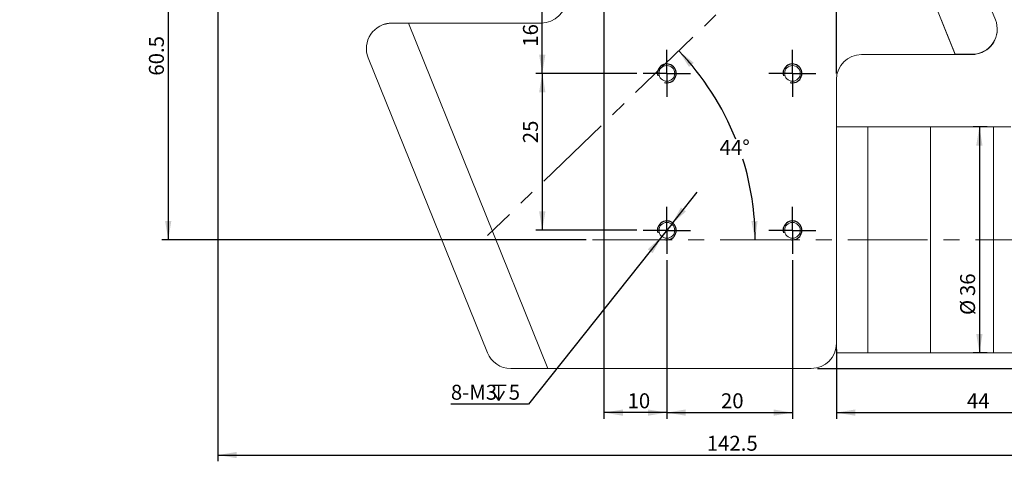
# Model space of a CAD drawing. Units: millimetres. Extents: x 0 to 443, y 0 to 297.
# Drawn here: x 166 to 323, y 128 to 198 of the extents above; entities that cross this region are included whole.
import ezdxf

# ---------------------------------------------------------------- set-up
doc = ezdxf.new("R2010")
doc.units = ezdxf.units.MM
doc.linetypes.add('CENTERX2', pattern=[20.32, 12.7, -2.54, 2.54, -2.54])
doc.layers.add('FORMAT', color=7, linetype='Continuous')
doc.styles.add('SLDTEXTSTYLE4', font='TXT', dxfattribs={"width": 0.7})
doc.dimstyles.new('SLDDIMSTYLE0', dxfattribs={"dimtxt": 2.728516, "dimasz": 3, "dimexe": 0, "dimexo": 0.0625, "dimgap": 0.682129, "dimtad": 1, "dimdec": 1, "dimrnd": 1e-09, "dimzin": 12, "dimdsep": 46, "dimtxsty": 'SLDTEXTSTYLE4', "dimsah": 1, "dimcen": 0.09, "dimadec": 0, "dimazin": 3, "dimtfac": 1, "dimtofl": 0, "dimtmove": 0, "dimatfit": 3, "dimfxl": 0, "dimfrac": 2, "dimtolj": 1, "dimtzin": 12, "dimarcsym": 0})
doc.dimstyles.new('SLDDIMSTYLE1', dxfattribs={"dimtxt": 2.728516, "dimasz": 3, "dimexe": 0, "dimexo": 0.0625, "dimgap": 0.682129, "dimtad": 0, "dimtih": 1, "dimtoh": 1, "dimdec": 4, "dimzin": 12, "dimdsep": 46, "dimtxsty": 'SLDTEXTSTYLE4', "dimsah": 1, "dimcen": 0.09, "dimazin": 3, "dimtfac": 1, "dimtofl": 0, "dimtmove": 0, "dimatfit": 3, "dimfxl": 0, "dimfrac": 2, "dimtolj": 1, "dimtzin": 12, "dimarcsym": 0})
doc.dimstyles.new('SLDDIMSTYLE2', dxfattribs={"dimtxt": 2.728516, "dimasz": 3, "dimexe": 0, "dimexo": 0.0625, "dimgap": 0.682129, "dimtad": 0, "dimtih": 1, "dimtoh": 1, "dimdec": 4, "dimzin": 12, "dimdsep": 46, "dimtxsty": 'SLDTEXTSTYLE4', "dimsah": 1, "dimcen": 0.09, "dimazin": 3, "dimtfac": 1, "dimtofl": 0, "dimtmove": 0, "dimatfit": 3, "dimfxl": 0, "dimfrac": 2, "dimtolj": 1, "dimtzin": 12, "dimarcsym": 0})
doc.dimstyles.new('SLDDIMSTYLE5', dxfattribs={"dimtxt": 2.728516, "dimasz": 3, "dimexe": 0, "dimexo": 0.0625, "dimgap": 0.682129, "dimtad": 0, "dimtih": 1, "dimtoh": 1, "dimdec": 6, "dimrnd": 1e-09, "dimzin": 12, "dimdsep": 46, "dimtxsty": 'SLDTEXTSTYLE4', "dimsah": 1, "dimcen": 0, "dimadec": 0, "dimazin": 3, "dimtfac": 1, "dimtmove": 0, "dimatfit": 3, "dimfxl": 0, "dimfrac": 2, "dimtolj": 1, "dimtzin": 12, "dimarcsym": 0})

# ---------------------------------------------------------------- blocks, each defined once
blk = doc.blocks.new('_D_2')
at = {"layer": 'FORMAT'}
for start, end in [(180, 197.1576), (209.7902, 224)]:
    blk.add_arc((302.69, 223.36), 15.73, start, end, dxfattribs=at)
for points in [[(286.96, 223.36), (286.74, 220.32), (287.74, 220.42)], [(291.37, 212.43), (289.89, 215.09), (289.11, 214.46)]]:
    blk.add_solid(points, dxfattribs=at)
at = {"layer": 'FORMAT', "insert": (285.07, 218.61), "char_height": 2.381, "attachment_point": 1, "style": 'SLDTEXTSTYLE4'}
blk.add_mtext('44°', dxfattribs=at)
blk = doc.blocks.new('_D_3')
at = {"layer": 'FORMAT'}
for start, end in [(21.6983, 44), (0, 17.242)]:
    blk.add_arc((240.04, 162.86), 43.31, start, end, dxfattribs=at)
for points in [[(271.19, 192.94), (272.83, 190.38), (273.57, 191.05)], [(283.35, 162.86), (283.75, 165.87), (282.75, 165.84)]]:
    blk.add_solid(points, dxfattribs=at)
at = {"layer": 'FORMAT', "insert": (277.7, 178.76), "char_height": 2.381, "attachment_point": 1, "style": 'SLDTEXTSTYLE4'}
blk.add_mtext('44°', dxfattribs=at)
blk = doc.blocks.new('_D_7')
at = {"layer": 'FORMAT'}
for p, q in [((197.82, 204.16), (197.82, 127.57)), ((340.29, 144.86), (340.29, 127.57)), ((197.82, 128.57), (340.29, 128.57))]:
    blk.add_line(p, q, dxfattribs=at)
for points in [[(197.82, 128.57), (200.82, 128.07), (200.82, 129.07)], [(340.29, 128.57), (337.29, 129.07), (337.29, 128.07)]]:
    blk.add_solid(points, dxfattribs=at)
at = {"layer": 'FORMAT', "insert": (275.65, 131.64), "char_height": 2.381, "attachment_point": 1, "style": 'SLDTEXTSTYLE4'}
blk.add_mtext('142.5', dxfattribs=at)
blk = doc.blocks.new('_D_8')
at = {"layer": 'FORMAT'}
for p, q in [((292.78, 250.36), (371.72, 250.36)), ((370.72, 250.36), (370.72, 142.36)), ((293.29, 142.36), (371.72, 142.36))]:
    blk.add_line(p, q, dxfattribs=at)
for points in [[(370.72, 250.36), (370.22, 247.36), (371.22, 247.36)], [(370.72, 142.36), (371.22, 145.36), (370.22, 145.36)]]:
    blk.add_solid(points, dxfattribs=at)
at = {"layer": 'FORMAT', "insert": (367.65, 177.44), "char_height": 2.381, "attachment_point": 1, "rotation": 90, "style": 'SLDTEXTSTYLE4'}
blk.add_mtext('108', dxfattribs=at)
blk = doc.blocks.new('_D_9')
at = {"layer": 'FORMAT'}
for p, q in [((296.29, 145.36), (296.29, 134.33)), ((340.29, 144.86), (340.29, 134.33)), ((296.29, 135.33), (340.29, 135.33))]:
    blk.add_line(p, q, dxfattribs=at)
for points in [[(296.29, 135.33), (299.29, 134.83), (299.29, 135.83)], [(340.29, 135.33), (337.29, 135.83), (337.29, 134.83)]]:
    blk.add_solid(points, dxfattribs=at)
at = {"layer": 'FORMAT', "insert": (317.06, 138.4), "char_height": 2.381, "attachment_point": 1, "style": 'SLDTEXTSTYLE4'}
blk.add_mtext('44', dxfattribs=at)
blk = doc.blocks.new('_D_10')
at = {"layer": 'FORMAT'}
for p, q in [((320.29, 180.86), (318.06, 180.86)), ((319.06, 180.86), (319.06, 144.86)), ((320.29, 144.86), (318.06, 144.86))]:
    blk.add_line(p, q, dxfattribs=at)
for points in [[(319.06, 180.86), (318.56, 177.86), (319.56, 177.86)], [(319.06, 144.86), (319.56, 147.86), (318.56, 147.86)]]:
    blk.add_solid(points, dxfattribs=at)
at = {"layer": 'FORMAT', "char_height": 2.381, "attachment_point": 1, "rotation": 90, "style": 'SLDTEXTSTYLE4'}
for s, insert in [('36', (315.99, 153.89)), ('%%c', (315.99, 150.87))]:
    blk.add_mtext(s, dxfattribs=dict(at, insert=insert))
blk = doc.blocks.new('_D_11')
at = {"layer": 'FORMAT'}
for p, q in [((189.91, 223.36), (189.91, 162.86)), ((256.45, 162.86), (188.91, 162.86))]:
    blk.add_line(p, q, dxfattribs=at)
for points in [[(189.91, 223.36), (189.41, 220.36), (190.41, 220.36)], [(189.91, 162.86), (190.41, 165.86), (189.41, 165.86)]]:
    blk.add_solid(points, dxfattribs=at)
at = {"layer": 'FORMAT', "insert": (186.84, 188.99), "char_height": 2.381, "attachment_point": 1, "rotation": 90, "style": 'SLDTEXTSTYLE4'}
blk.add_mtext('60.5', dxfattribs=at)
blk = doc.blocks.new('_D_12')
at = {"layer": 'FORMAT'}
for p, q in [((269.29, 159.61), (269.29, 134.33)), ((289.29, 159.61), (289.29, 134.33)), ((269.29, 135.33), (289.29, 135.33))]:
    blk.add_line(p, q, dxfattribs=at)
for points in [[(269.29, 135.33), (272.29, 134.83), (272.29, 135.83)], [(289.29, 135.33), (286.29, 135.83), (286.29, 134.83)]]:
    blk.add_solid(points, dxfattribs=at)
at = {"layer": 'FORMAT', "insert": (277.91, 138.4), "char_height": 2.381, "attachment_point": 1, "style": 'SLDTEXTSTYLE4'}
blk.add_mtext('20', dxfattribs=at)
blk = doc.blocks.new('_D_13')
at = {"layer": 'FORMAT'}
for p, q in [((259.29, 200.61), (259.29, 134.33)), ((269.29, 159.61), (269.29, 134.33)), ((269.29, 135.33), (259.29, 135.33))]:
    blk.add_line(p, q, dxfattribs=at)
for points in [[(259.29, 135.33), (262.29, 134.83), (262.29, 135.83)], [(269.29, 135.33), (266.29, 135.83), (266.29, 134.83)]]:
    blk.add_solid(points, dxfattribs=at)
at = {"layer": 'FORMAT', "insert": (263.04, 138.4), "char_height": 2.381, "attachment_point": 1, "style": 'SLDTEXTSTYLE4'}
blk.add_mtext('10', dxfattribs=at)
blk = doc.blocks.new('_D_14')
at = {"layer": 'FORMAT'}
for p, q in [((264.54, 189.36), (248.46, 189.36)), ((249.46, 189.36), (249.46, 164.36)), ((264.54, 164.36), (248.46, 164.36))]:
    blk.add_line(p, q, dxfattribs=at)
for points in [[(249.46, 189.36), (248.96, 186.36), (249.96, 186.36)], [(249.46, 164.36), (249.96, 167.36), (248.96, 167.36)]]:
    blk.add_solid(points, dxfattribs=at)
at = {"layer": 'FORMAT', "insert": (246.39, 178.23), "char_height": 2.381, "attachment_point": 1, "rotation": 90, "style": 'SLDTEXTSTYLE4'}
blk.add_mtext('25', dxfattribs=at)
blk = doc.blocks.new('_D_15')
at = {"layer": 'FORMAT'}
for p, q in [((254.54, 205.36), (248.46, 205.36)), ((249.46, 189.36), (249.46, 205.36)), ((264.54, 189.36), (248.46, 189.36))]:
    blk.add_line(p, q, dxfattribs=at)
for points in [[(249.46, 205.36), (248.96, 202.36), (249.96, 202.36)], [(249.46, 189.36), (249.96, 192.36), (248.96, 192.36)]]:
    blk.add_solid(points, dxfattribs=at)
at = {"layer": 'FORMAT', "insert": (246.39, 193.6), "char_height": 2.381, "attachment_point": 1, "rotation": 90, "style": 'SLDTEXTSTYLE4'}
blk.add_mtext('16', dxfattribs=at)
blk = doc.blocks.new('_D_19')
at = {"layer": 'FORMAT'}
for p, q in [((279.29, 235.11), (279.29, 261.02)), ((296.29, 189.36), (296.29, 261.02)), ((279.29, 260.02), (296.29, 260.02))]:
    blk.add_line(p, q, dxfattribs=at)
for points in [[(279.29, 260.02), (282.29, 259.52), (282.29, 260.52)], [(296.29, 260.02), (293.29, 260.52), (293.29, 259.52)]]:
    blk.add_solid(points, dxfattribs=at)
at = {"layer": 'FORMAT', "insert": (286.64, 263.09), "char_height": 2.381, "attachment_point": 1, "style": 'SLDTEXTSTYLE4'}
blk.add_mtext('17', dxfattribs=at)
blk = doc.blocks.new('SW_SYMBOL_HOLE_DEPTH')
at = {"layer": 'FORMAT', "color": 0}
for p, q in [((0, 875), (800, 875)), ((100, 555), (400, 75)), ((400, 875), (400, 75)), ((700, 555), (400, 75))]:
    blk.add_line(p, q, dxfattribs=at)
blk = doc.blocks.new('_D_21')
at = {"layer": 'FORMAT'}
for p, q in [((270.07, 165.34), (274.12, 170.42)), ((270.07, 165.34), (268.52, 163.38)), ((268.52, 163.38), (247.29, 136.69)), ((247.29, 136.69), (234.91, 136.69))]:
    blk.add_line(p, q, dxfattribs=at)
for points in [[(270.07, 165.34), (272.33, 167.37), (271.55, 168)], [(268.52, 163.38), (266.26, 161.34), (267.04, 160.72)]]:
    blk.add_solid(points, dxfattribs=at)
at = {"layer": 'FORMAT', "xscale": 0.003069592555331992, "yscale": 0.003069592555331992, "zscale": 0.003069592555331992}
blk.add_blockref('SW_SYMBOL_HOLE_DEPTH', (241.26, 137.03), dxfattribs=at)
at = {"layer": 'FORMAT', "attachment_point": 1, "style": 'SLDTEXTSTYLE4'}
for s, insert, char_height in [('8-M3', (234.91, 139.76), 2.381), ('5', (244.12, 139.76), 2.38)]:
    blk.add_mtext(s, dxfattribs=dict(at, insert=insert, char_height=char_height))
blk = doc.blocks.new('SW_CENTERMARKSYMBOL_4')
at = {"layer": 'FORMAT', "color": 0}
for p, q in [((0, 2.5), (0, 3.75)), ((0, 0), (0, 2.5)), ((-2.5, 0), (-3.75, 0)), ((0, 0), (-2.5, 0)), ((0, 0), (0, -2.5)), ((0, 0), (2.5, 0)), ((2.5, 0), (3.75, 0)), ((0, -2.5), (0, -3.75))]:
    blk.add_line(p, q, dxfattribs=at)
blk = doc.blocks.new('SW_CENTERMARKSYMBOL_5')
at = {"layer": 'FORMAT', "color": 0}
for p, q in [((0, 2.5), (0, 3.75)), ((0, 0), (0, 2.5)), ((-2.5, 0), (-3.75, 0)), ((0, 0), (-2.5, 0)), ((0, 0), (0, -2.5)), ((0, 0), (2.5, 0)), ((2.5, 0), (3.75, 0)), ((0, -2.5), (0, -3.75))]:
    blk.add_line(p, q, dxfattribs=at)
blk = doc.blocks.new('SW_CENTERMARKSYMBOL_6')
at = {"layer": 'FORMAT', "color": 0}
for p, q in [((0, 2.5), (0, 3.75)), ((0, 0), (0, 2.5)), ((-2.5, 0), (-3.75, 0)), ((0, 0), (-2.5, 0)), ((0, 0), (0, -2.5)), ((0, 0), (2.5, 0)), ((2.5, 0), (3.75, 0)), ((0, -2.5), (0, -3.75))]:
    blk.add_line(p, q, dxfattribs=at)
blk = doc.blocks.new('SW_CENTERMARKSYMBOL_7')
at = {"layer": 'FORMAT', "color": 0}
for p, q in [((0, 2.5), (0, 3.75)), ((0, 0), (0, 2.5)), ((-2.5, 0), (-3.75, 0)), ((0, 0), (-2.5, 0)), ((0, 0), (0, -2.5)), ((0, 0), (2.5, 0)), ((2.5, 0), (3.75, 0)), ((0, -2.5), (0, -3.75))]:
    blk.add_line(p, q, dxfattribs=at)

msp = doc.modelspace()

# ---------------------------------------------------------------- linework, layer by layer
at = {"color": 7, "linetype": 'Continuous', "lineweight": 15}
for p, q in [((315.194438, 192.4084029), (291.7815259, 250.3573938)), ((291.7815259, 250.3573938), (315.215047, 192.3573938)), ((321.6012075, 197.9068292), (301.4205052, 247.8558202)), ((228.1579455, 197.3393964), (225.4599114, 197.3393964)), ((228.1506741, 197.3573938), (225.5023832, 197.3573938)), ((249.2935817, 197.3573938), (228.1506741, 197.3573938)), ((250.3721165, 142.3573938), (228.1506741, 197.3573938)), ((228.1579455, 197.3393964), (250.3721165, 142.3573938)), ((221.751176, 191.84097), (240.7331372, 144.8589674)), ((300.2935817, 192.3573938), (315.215047, 192.3573938)), ((315.194438, 192.4084029), (317.8924721, 192.4084029)), ((315.215047, 192.3573938), (317.896859, 192.3573938)), ((296.2935817, 146.3573938), (296.2935817, 188.3573938)), ((301.2935817, 180.8573938), (296.2935817, 180.8573938)), ((311.2935817, 180.8573938), (301.2935817, 180.8573938)), ((301.2935817, 180.8573938), (301.2935817, 146.048296)), ((301.2935817, 162.8573938), (301.2935817, 180.8573938)), ((321.2935817, 180.8573938), (311.2935817, 180.8573938)), ((311.2935817, 162.8573938), (311.2935817, 180.8573938)), ((324.0595244, 180.8573938), (321.2935817, 180.8573938)), ((321.2935817, 162.8573938), (321.2935817, 180.8573938)), ((301.2935817, 144.8573938), (301.2935817, 162.8573938)), ((311.2935817, 144.8573938), (311.2935817, 162.8573938)), ((321.2935817, 144.8573938), (321.2935817, 162.8573938)), ((296.2935817, 146.3573938), (296.2935817, 144.8573938)), ((301.2935817, 146.048296), (301.2935817, 144.8573938)), ((296.2935817, 144.8573938), (301.2935817, 144.8573938)), ((301.2935817, 144.8573938), (311.2935817, 144.8573938)), ((311.2935817, 144.8573938), (321.2935817, 144.8573938)), ((321.2935817, 144.8573938), (328.7935817, 144.8573938)), ((244.4418726, 142.3573938), (250.3721165, 142.3573938)), ((250.3721165, 142.3573938), (292.2935817, 142.3573938))]:
    msp.add_line(p, q, dxfattribs=at)
for centre in [(269.2935817, 189.3573938), (289.2935817, 189.3573938), (269.2935817, 164.3573938), (289.2935817, 164.3573938)]:
    msp.add_circle(centre, 1.25, dxfattribs=at)
for centre, start, end in [((249.2935817, 201.3573938), 270, 0), ((317.8924721, 196.4084029), 270, 22), ((225.4599114, 193.3393964), 90, 202), ((225.5023832, 193.3573938), 90, 113.295194717), ((317.896859, 196.3573938), 270, 5.287138243), ((300.2935817, 188.3573938), 90, 180), ((292.2935817, 146.3573938), 270, 0), ((244.4418726, 146.3573938), 202, 270)]:
    msp.add_arc(centre, 4, start, end, dxfattribs=at)
at = {"layer": 'FORMAT', "linetype": 'CENTERX2'}
msp.add_line((302.690234, 223.3573938), (240.7386931, 163.5314862), dxfattribs=at)
at = {"layer": 'FORMAT', "linetype": 'CENTERX2', "lineweight": 0}
msp.add_line((257.4540516, 162.8573938), (358.0319262, 162.8573938), dxfattribs=at)
at = {"layer": 'FORMAT'}
for centre in [(269.2935817, 189.3573938), (289.2935817, 189.3573938), (269.2935817, 164.3573938), (289.2935817, 164.3573938)]:
    msp.add_arc(centre, 1.5, 255, 195, dxfattribs=at)

# ---------------------------------------------------------------- block references
for name, p in [('SW_CENTERMARKSYMBOL_4', (269.2935817, 189.3573938)), ('SW_CENTERMARKSYMBOL_5', (289.2935817, 189.3573938)), ('SW_CENTERMARKSYMBOL_6', (269.2935817, 164.3573938)), ('SW_CENTERMARKSYMBOL_7', (289.2935817, 164.3573938))]:
    msp.add_blockref(name, p, dxfattribs=at)

# ---------------------------------------------------------------- dimensions: what is measured, and where the dimension line sits
for base, p1, p2, picture, middle in [((296.2935817, 260.0236868), (279.2935817, 234.1073938), (296.2935817, 188.3573938), '_D_19', (288.2276595, 260.0236868)), ((340.2935817, 128.5713806), (197.8235817, 205.1573938), (340.2935817, 145.8573938), '_D_7', (279.623192, 128.5713806)), ((259.2935817, 135.3333384), (269.2935817, 160.6073938), (259.2935817, 201.6073938), '_D_13', (264.6323031, 135.3333384)), ((289.2935817, 135.3333384), (269.2935817, 160.6073938), (289.2935817, 160.6073938), '_D_12', (279.4925743, 135.3333384)), ((340.2935817, 135.3333384), (296.2935817, 146.3573938), (340.2935817, 145.8573938), '_D_9', (318.650971, 135.3333384))]:
    dim = msp.add_linear_dim(base=base, p1=p1, p2=p2, dimstyle='SLDDIMSTYLE0', dxfattribs=at)
    dim.commit()
    dim.dimension.update_dxf_attribs({"geometry": picture, "text_midpoint": middle, "dimtype": 160})
for base, p1, p2, picture, middle in [((370.715047, 142.3573938), (291.7815259, 250.3573938), (292.2935817, 142.3573938), '_D_8', (370.715047, 179.8168676)), ((189.9069137, 162.8573938), (166.2622512, 223.3573938), (257.4540516, 162.8573938), '_D_11', (189.9069137, 192.160026)), ((249.4598832, 205.3573938), (265.5435817, 189.3573938), (255.5435817, 205.3573938), '_D_15', (249.4598832, 195.1834599)), ((249.4598832, 164.3573938), (265.5435817, 189.3573938), (265.5435817, 164.3573938), '_D_14', (249.4598832, 179.8168676))]:
    dim = msp.add_linear_dim(base=base, p1=p1, p2=p2, angle=90, dimstyle='SLDDIMSTYLE0', dxfattribs=at)
    dim.commit()
    dim.dimension.update_dxf_attribs({"geometry": picture, "text_midpoint": middle, "dimtype": 160})
for base, line1, line2, dimstyle, picture, middle in [((287.1347884, 221.0107442), ((316.3292253, 223.3573938), (233.8235817, 223.3573938)), ((302.690234, 223.3573938), (240.7386931, 163.5314862)), 'SLDDIMSTYLE1', '_D_2', (288.2442287, 217.1291047)), ((282.8597573, 169.349217), ((358.0319262, 162.8573938), (257.4540516, 162.8573938)), ((240.7386931, 163.5314862), (302.690234, 223.3573938)), 'SLDDIMSTYLE2', '_D_3', (280.8763564, 177.2818451))]:
    dim = msp.add_angular_dim_2l(base=base, line1=line1, line2=line2, dimstyle=dimstyle, dxfattribs=at)
    dim.commit()
    dim.dimension.update_dxf_attribs({"geometry": picture, "text_midpoint": middle, "dimtype": 162})
dim = msp.add_linear_dim(base=(319.0594962, 144.8573938), p1=(321.2935817, 180.8573938), p2=(321.2935817, 144.8573938), angle=90, text='%%c<>', dimstyle='SLDDIMSTYLE0', dxfattribs=at)
dim.commit()
dim.dimension.update_dxf_attribs({"geometry": '_D_10', "text_midpoint": (319.0594962, 153.9670105), "dimtype": 160})
dim = msp.add_diameter_dim_2p(p1=(268.5155661, 163.379032), p2=(270.0715974, 165.3357555), text='8-M3{\\fGDT;x}5\\P', dimstyle='SLDDIMSTYLE5', override={"dimpost": '<>'}, dxfattribs=at)
dim.commit()
dim.dimension.update_dxf_attribs({"geometry": '_D_21', "text_midpoint": (240.3050594, 138.2748907), "dimtype": 163})

doc.saveas('drawing.dxf')
